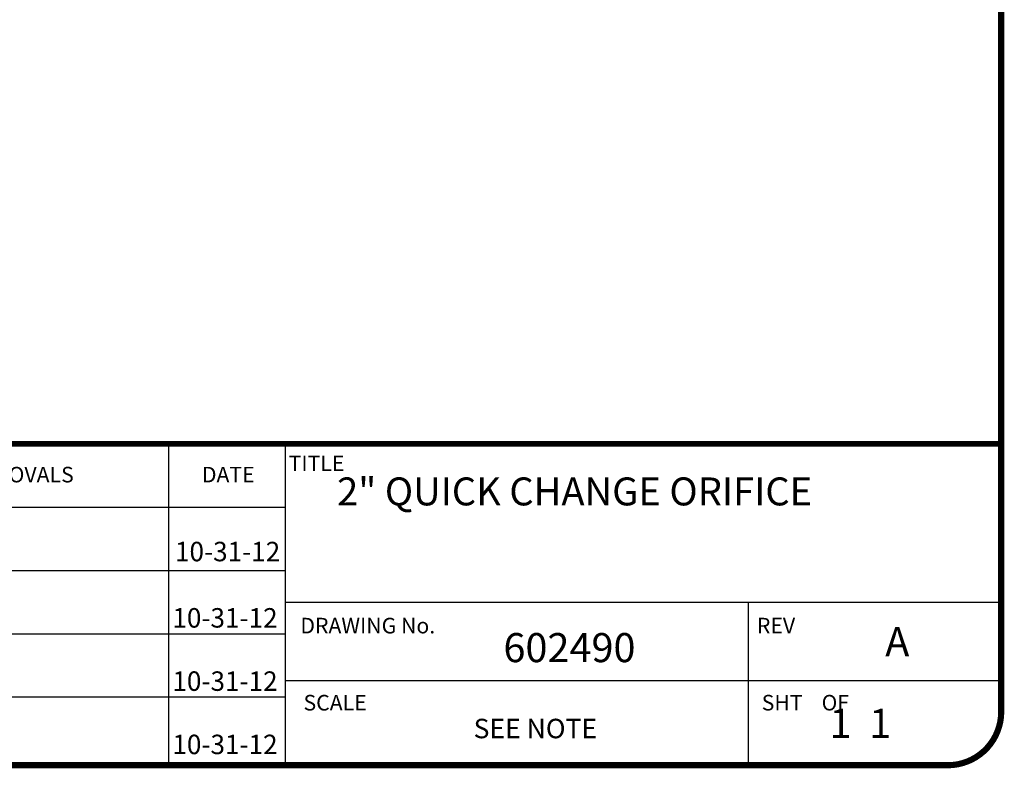
# Model space of a CAD drawing. Units: inches. Extents: x 0 to 16.9, y 0 to 10.9.
# Drawn here: x 13.8 to 16.3, y 0 to 1.9 of the extents above; entities that cross this region are included whole.
import ezdxf
from ezdxf.enums import TextEntityAlignment as Align

# ---------------------------------------------------------------- set-up
doc = ezdxf.new("R2010")
doc.units = ezdxf.units.IN
doc.header["$MEASUREMENT"] = 0

msp = doc.modelspace()

# ---------------------------------------------------------------- linework, layer by layer
for p, q in [((12.2768, 0.8214), (16.2798, 0.8214)), ((14.2109, 0.8214), (14.2109, 0.0232)), ((14.501, 0.8214), (14.501, 0.0232)), ((13.4372, 0.6642), (14.501, 0.6642)), ((13.4372, 0.5071), (14.501, 0.5071)), ((14.501, 0.4282), (16.2798, 0.4282)), ((15.6512, 0.4282), (15.6512, 0.2333)), ((13.4372, 0.3499), (14.501, 0.3499)), ((14.501, 0.2333), (16.2798, 0.2333)), ((15.6512, 0.2333), (15.6512, 0.0232)), ((13.4372, 0.1928), (14.501, 0.1928))]:
    msp.add_line(p, q)
at = {"const_width": 0.0153}
msp.add_lwpolyline([(0.1494, 10.8492), (16.147, 10.8492, -0.414214), (16.2798, 10.7164), (16.2798, 0.1561, -0.414214), (16.147, 0.0232), (0.1494, 0.0232, -0.414214), (0.0166, 0.1561), (0.0166, 10.7164, -0.414214)], format="xyb", close=True, dxfattribs=at)
at = {"const_width": 0.0145}
msp.add_lwpolyline([(7.5372, 0.8214), (16.2798, 0.8214)], dxfattribs=at)

# ---------------------------------------------------------------- texts
for s, height, p in [('TITLE', 0.03868, (14.5097, 0.7537)), ('2" QUICK CHANGE ORIFICE', 0.069428, (14.63, 0.6685)), ('DRAWING No.', 0.038683, (14.5388, 0.3506)), ('REV', 0.03868, (15.6729, 0.3506)), ('602490', 0.07222, (15.0432, 0.2792)), ('A', 0.0722, (15.9916, 0.2939)), ('SCALE', 0.03868, (14.5466, 0.1592)), ('SHT    OF', 0.03868, (15.6848, 0.1592)), ('1  1', 0.07222, (15.853, 0.0912)), ('SEE NOTE', 0.04835, (14.9691, 0.0902))]:
    msp.add_text(s, height=height).set_placement(p)
for s, p in [('APPROVALS', (13.8288, 0.7256)), ('DATE', (14.3597, 0.7256))]:
    msp.add_text(s, height=0.03868).set_placement(p, align=Align.CENTER)
at = {"width": 0.83155}
for p, p2 in [((14.2273, 0.5297), (14.4887, 0.5297)), ((14.2208, 0.365), (14.4822, 0.365)), ((14.2208, 0.2079), (14.4822, 0.2079)), ((14.2208, 0.0507), (14.4822, 0.0507))]:
    msp.add_text('10-31-12', height=0.04835, dxfattribs=at).set_placement(p, p2, align=Align.FIT)

doc.saveas('drawing.dxf')
